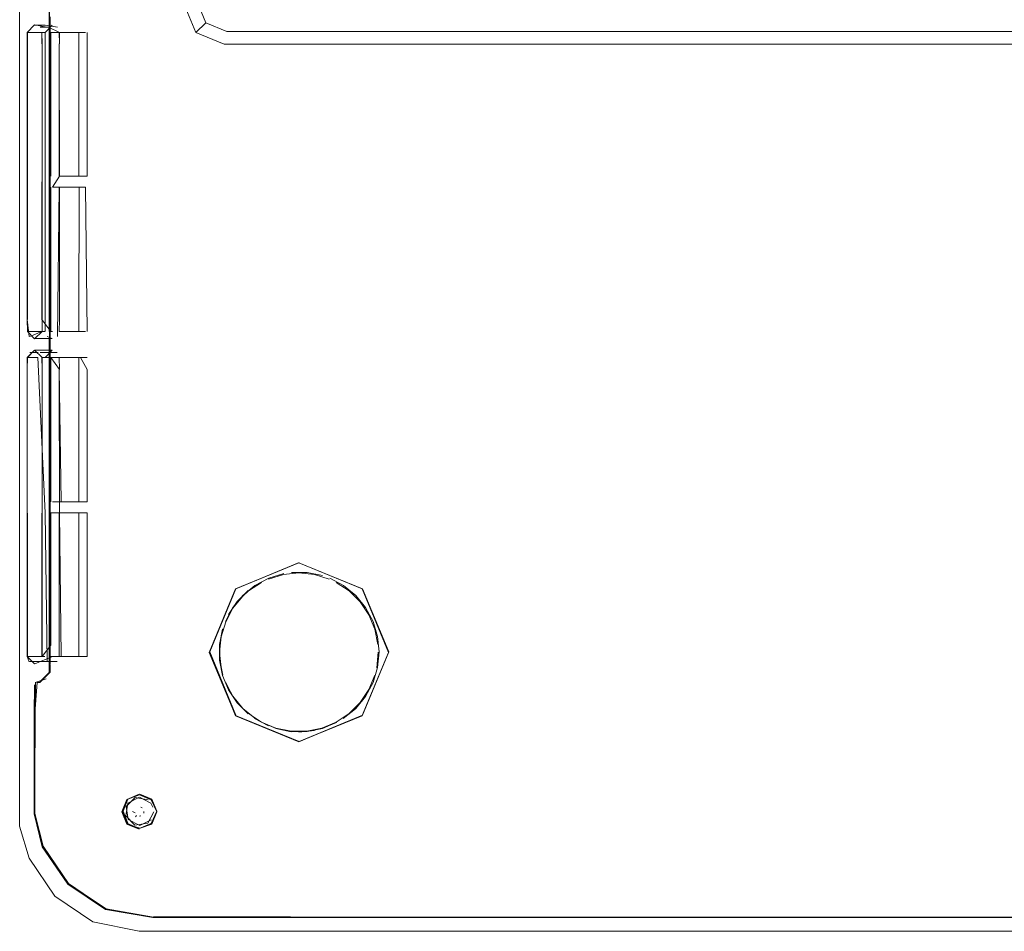
# Model space of a CAD drawing. Units: metres. Extents: x 4.11 to 8.17, y -4.22 to -1.16.
# Drawn here: x 4.61 to 4.72, y -3.27 to -3.17 of the extents above; entities that cross this region are included whole.
import ezdxf

# ---------------------------------------------------------------- set-up
doc = ezdxf.new("R2010")
doc.units = ezdxf.units.M
doc.header["$MEASUREMENT"] = 0

# ---------------------------------------------------------------- blocks, each defined once
blk = doc.blocks.new('31717783-def5-4421-8779-668623d42ad1')
at = {"color": 18, "lineweight": 9, "true_color": 0x000000}
for points in [[(4.63143, -3.24232), (4.63426, -3.23549), (4.64109, -3.23267), (4.64791, -3.23549), (4.65072, -3.24232)], [(4.64794, -3.24909), (4.64113, -3.25191), (4.64791, -3.24914), (4.65074, -3.24232), (4.64791, -3.23549), (4.64109, -3.23269), (4.64794, -3.23547)]]:
    blk.add_lwpolyline(points, dxfattribs=at)
blk = doc.blocks.new('fa51ea14-ed61-47c2-b80b-4f6947cf8bc6')
at = {"color": 18, "lineweight": 9, "true_color": 0x000000}
blk.add_line((4.6479, -3.24912), (4.65072, -3.24232), dxfattribs=at)
for points in [[(4.64113, -3.23265), (4.63432, -3.23548), (4.64109, -3.23269)], [(4.63568, -3.23571), (4.63707, -3.23479)], [(4.64862, -3.23829), (4.64926, -3.23984), (4.64959, -3.24147)], [(4.64947, -3.24397), (4.64964, -3.24231)], [(4.64769, -3.24772), (4.64862, -3.24633), (4.64926, -3.24478)]]:
    blk.add_lwpolyline(points, dxfattribs=at)
blk = doc.blocks.new('be272e0e-535e-4c42-a65e-a5e999c374ff')
at = {"color": 18, "lineweight": 9, "true_color": 0x000000}
for points in [[(4.63783, -3.23443), (4.63943, -3.23394), (4.6411, -3.23377)], [(4.6411, -3.23377), (4.64276, -3.23394)], [(4.64276, -3.23394), (4.64436, -3.23443)], [(4.64651, -3.23571), (4.64512, -3.23479)], [(4.64862, -3.23829), (4.64769, -3.23689), (4.64651, -3.23571)]]:
    blk.add_lwpolyline(points, dxfattribs=at)
blk = doc.blocks.new('05051983-83ea-493f-b6eb-76470c4393c8')
at = {"color": 18, "lineweight": 9, "true_color": 0x000000}
blk.add_lwpolyline([(4.64794, -3.23547), (4.65076, -3.24228), (4.64794, -3.24909), (4.64109, -3.25195)], dxfattribs=at)
blk = doc.blocks.new('afc40906-0518-427e-8436-078093a5d66f')
at = {"color": 18, "lineweight": 9, "true_color": 0x000000}
for points in [[(4.63432, -3.23547), (4.6315, -3.24228), (4.63426, -3.24914), (4.64109, -3.25197), (4.63428, -3.24912), (4.63145, -3.24232), (4.63428, -3.23551)], [(4.64769, -3.24772), (4.64651, -3.2489), (4.64512, -3.24983)]]:
    blk.add_lwpolyline(points, dxfattribs=at)
blk = doc.blocks.new('840c87a0-f3a1-4e20-8db5-90dc54e00ce1')
at = {"color": 18, "lineweight": 9, "true_color": 0x000000}
blk.add_line((4.63506, -3.23627), (4.63568, -3.23571), dxfattribs=at)
blk = doc.blocks.new('3a444581-5e2c-4bad-9d76-27b9806644b4')
at = {"color": 18, "lineweight": 9, "true_color": 0x000000}
for points in [[(4.63506, -3.23627), (4.634, -3.23757), (4.63322, -3.23905), (4.63273, -3.24065), (4.63256, -3.24231), (4.63273, -3.24397)], [(4.64512, -3.24983), (4.64357, -3.25047), (4.64193, -3.2508)]]:
    blk.add_lwpolyline(points, dxfattribs=at)
blk = doc.blocks.new('f28a87ec-9e85-49f4-aac1-68b20a0482e1')
at = {"color": 18, "lineweight": 9, "true_color": 0x000000}
blk.add_lwpolyline([(4.64193, -3.2508), (4.64026, -3.2508)], dxfattribs=at)
blk = doc.blocks.new('a37bc3c0-2595-423e-b7f3-afea9bd0efc6')
at = {"color": 18, "lineweight": 9, "true_color": 0x000000}
blk.add_lwpolyline([(4.64026, -3.2508), (4.63862, -3.25047), (4.63707, -3.24983), (4.63568, -3.2489)], dxfattribs=at)
blk = doc.blocks.new('2cb5e383-fadd-4bbe-9dd7-18a2ef200816')
at = {"color": 18, "lineweight": 9, "true_color": 0x000000}
for points in [[(4.634, -3.24705), (4.63319, -3.24557)], [(4.634, -3.24705), (4.63505, -3.24836), (4.63399, -3.24706), (4.63322, -3.24557)], [(4.63635, -3.24942), (4.63505, -3.24836)]]:
    blk.add_lwpolyline(points, dxfattribs=at)
blk = doc.blocks.new('7168d551-3c42-45c2-9c50-99b6803c7d0e')
at = {"color": 18, "lineweight": 9, "true_color": 0x000000}
for points in [[(4.63564, -3.23567), (4.63445, -3.23686)], [(4.64718, -3.24839), (4.64587, -3.24945)], [(4.63428, -3.24912), (4.64113, -3.25191)]]:
    blk.add_lwpolyline(points, dxfattribs=at)
blk = doc.blocks.new('10a2797d-4437-4fcc-8a6e-43b63d75d39f')
at = {"color": 18, "lineweight": 9, "true_color": 0x000000}
for points in [[(4.63445, -3.23686), (4.63352, -3.23826)], [(4.64359, -3.25053), (4.64515, -3.24988)]]:
    blk.add_lwpolyline(points, dxfattribs=at)
blk = doc.blocks.new('be68a502-8505-41ad-a374-28871db32f71')
at = {"color": 18, "lineweight": 9, "true_color": 0x000000}
for points in [[(4.63352, -3.24636), (4.63287, -3.2448), (4.63254, -3.24315), (4.63254, -3.24147), (4.63287, -3.23982)], [(4.6386, -3.25053), (4.64025, -3.25086)], [(4.6411, -3.25091), (4.64277, -3.25074)]]:
    blk.add_lwpolyline(points, dxfattribs=at)
blk = doc.blocks.new('d3cec297-1e61-49c2-ab76-3c00aff5d15f')
at = {"color": 18, "lineweight": 9, "true_color": 0x000000}
for points in [[(4.63352, -3.24636), (4.63445, -3.24776), (4.63564, -3.24895)], [(4.63632, -3.24945), (4.63781, -3.25024)]]:
    blk.add_lwpolyline(points, dxfattribs=at)
blk = doc.blocks.new('14c06701-408c-40ae-a7fb-37e08dccedf2')
at = {"color": 18, "lineweight": 9, "true_color": 0x000000}
blk.add_lwpolyline([(4.6227, -3.25813), (4.62393, -3.25765), (4.62525, -3.25815), (4.6258, -3.25948), (4.62521, -3.25819), (4.62393, -3.25765), (4.6227, -3.25813), (4.62217, -3.25942), (4.6227, -3.2607)], dxfattribs=at)
blk = doc.blocks.new('c8ea8dfa-bb40-494b-abb0-9f47a79203f5')
at = {"color": 18, "lineweight": 9, "true_color": 0x000000}
blk.add_line((4.6258, -3.25948), (4.62525, -3.26081), dxfattribs=at)
blk = doc.blocks.new('883c6772-ce5a-46df-8840-ab4184fd007b')
at = {"color": 18, "lineweight": 9, "true_color": 0x000000}
for points in [[(4.62392, -3.2576), (4.62259, -3.25815), (4.62204, -3.25948), (4.62259, -3.26081)], [(4.62399, -3.2576), (4.62527, -3.25813), (4.62581, -3.25942), (4.62521, -3.26076), (4.62392, -3.26129), (4.62525, -3.26081)]]:
    blk.add_lwpolyline(points, dxfattribs=at)
blk = doc.blocks.new('ea8d9399-e36f-4d84-ad07-b601e70d7fb9')
at = {"color": 18, "lineweight": 9, "true_color": 0x000000}
blk.add_lwpolyline([(4.62484, -3.26071), (4.62547, -3.25947)], dxfattribs=at)
blk = doc.blocks.new('c118633a-47ab-4208-9d36-fad0c9ca1e61')
at = {"color": 18, "lineweight": 9, "true_color": 0x000000}
blk.add_line((4.62517, -3.25856), (4.62539, -3.25899), dxfattribs=at)
blk.add_lwpolyline([(4.62269, -3.25854), (4.62393, -3.25792), (4.62517, -3.25856)], dxfattribs=at)
blk = doc.blocks.new('d9243bc5-7e53-496c-bfdb-6230f575ea56')
at = {"color": 18, "lineweight": 9, "true_color": 0x000000}
for points in [[(4.62392, -3.26129), (4.62264, -3.26076), (4.62211, -3.25947), (4.62264, -3.25819)], [(4.62434, -3.25943)], [(4.62462, -3.25923)]]:
    blk.add_lwpolyline(points, dxfattribs=at)
blk = doc.blocks.new('9f363afd-8c60-41b0-9964-8d2089f39b6b')
at = {"color": 18, "lineweight": 9, "true_color": 0x000000}
blk.add_lwpolyline([(4.62409, -3.259)], dxfattribs=at)
blk = doc.blocks.new('f579463f-2227-426e-970d-e40866876dcf')
at = {"color": 18, "lineweight": 9, "true_color": 0x000000}
for p, q in [((4.62409, -3.259), (4.62422, -3.25907)), ((4.6244, -3.25962), (4.62442, -3.25946))]:
    blk.add_line(p, q, dxfattribs=at)
for points in [[(4.62374, -3.25913)], [(4.62393, -3.25873)], [(4.62409, -3.259)], [(4.62442, -3.25977)], [(4.62453, -3.2599)]]:
    blk.add_lwpolyline(points, dxfattribs=at)
blk = doc.blocks.new('9c138f18-4012-4e0b-93c4-87612cd6b0b1')
at = {"color": 18, "lineweight": 9, "true_color": 0x000000}
blk.add_line((4.62517, -3.26037), (4.62521, -3.26034), dxfattribs=at)
blk.add_lwpolyline([(4.62374, -3.25912)], dxfattribs=at)
blk = doc.blocks.new('e2eba4f5-ab1b-4a0c-b07d-25b73f80828e')
at = {"color": 18, "lineweight": 9, "true_color": 0x000000}
for p, q in [((4.62273, -3.25851), (4.62269, -3.25854)), ((4.62346, -3.25961), (4.62319, -3.25945))]:
    blk.add_line(p, q, dxfattribs=at)
for points in [[(4.62378, -3.25996)], [(4.62408, -3.25978)], [(4.62392, -3.26136), (4.62259, -3.26081), (4.62399, -3.26124)]]:
    blk.add_lwpolyline(points, dxfattribs=at)
blk = doc.blocks.new('24ba0146-ba86-45a3-a42b-6fbeb03590e6')
at = {"color": 18, "lineweight": 9, "true_color": 0x000000}
blk.add_line((4.62409, -3.25993), (4.62393, -3.25995), dxfattribs=at)
for points in [[(4.62344, -3.26091), (4.62247, -3.25993), (4.62269, -3.25854)], [(4.62324, -3.25922)], [(4.62361, -3.25954)], [(4.62396, -3.2598)], [(4.62344, -3.26091), (4.62484, -3.26071)]]:
    blk.add_lwpolyline(points, dxfattribs=at)
blk = doc.blocks.new('f69b7c0e-9c5f-4c25-bf02-56d6c14c9b5b')
at = {"color": 18, "lineweight": 9, "true_color": 0x000000}
blk.add_lwpolyline([(4.62217, -3.25942)], dxfattribs=at)
blk = doc.blocks.new('1b80953b-2a84-42fb-91e4-a7c09026cde1')
at = {"color": 18, "lineweight": 9, "true_color": 0x000000}
blk.add_line((4.6235, -3.26004), (4.62362, -3.25989), dxfattribs=at)
blk.add_lwpolyline([(4.62392, -3.26129), (4.62527, -3.2607), (4.62581, -3.25942)], dxfattribs=at)
blk = doc.blocks.new('503f8fda-d2a7-4857-8121-a2f48226fc9a')
at = {"color": 18, "lineweight": 9, "true_color": 0x000000}
for points in [[(4.62348, -3.25796), (4.62488, -3.25819)], [(4.62551, -3.25943)]]:
    blk.add_lwpolyline(points, dxfattribs=at)
blk = doc.blocks.new('842b2c52-b29a-465a-a270-8ca199234d73')
at = {"color": 18, "lineweight": 9, "true_color": 0x000000}
for points in [[(4.62273, -3.26032), (4.62251, -3.25893), (4.62348, -3.25796)], [(4.62429, -3.25988)], [(4.62521, -3.26034)]]:
    blk.add_lwpolyline(points, dxfattribs=at)
blk = doc.blocks.new('a4544663-5c52-4008-87f4-b4974fca09c2')
at = {"color": 18, "lineweight": 9, "true_color": 0x000000}
blk.add_lwpolyline([(4.6234, -3.25942)], dxfattribs=at)
blk = doc.blocks.new('51a583c2-9694-40de-b889-4293f886be06')
at = {"color": 18, "lineweight": 9, "true_color": 0x000000}
blk.add_lwpolyline([(4.62273, -3.26032), (4.62397, -3.26096), (4.62521, -3.26034)], dxfattribs=at)
blk = doc.blocks.new('7357233d-57b3-41c5-ae27-bc0d7d5363dd')
at = {"color": 18, "lineweight": 9, "true_color": 0x000000}
for points in [[(4.63784, -3.23435), (4.63946, -3.23385)], [(4.64029, -3.23373), (4.64197, -3.23373), (4.64362, -3.23406)], [(4.63319, -3.23899), (4.63399, -3.23751), (4.63505, -3.2362), (4.63635, -3.23514), (4.63784, -3.23435)], [(4.64442, -3.23435), (4.64591, -3.23514), (4.64721, -3.2362)], [(4.64721, -3.2362), (4.64827, -3.23751), (4.64907, -3.239)], [(4.64907, -3.239), (4.64956, -3.24061), (4.64973, -3.24228), (4.64956, -3.24395)], [(4.64956, -3.24395), (4.64907, -3.24557), (4.64827, -3.24706), (4.64721, -3.24836)]]:
    blk.add_lwpolyline(points, dxfattribs=at)
blk = doc.blocks.new('7da51f8c-62da-4657-8e0f-e53d92f3c00e')
at = {"color": 18, "lineweight": 9, "true_color": 0x000000}
for points in [[(4.63784, -3.07547), (4.63635, -3.07468)], [(4.64721, -3.24836), (4.64591, -3.24942)]]:
    blk.add_lwpolyline(points, dxfattribs=at)
blk = doc.blocks.new('ec5dc8ce-9db2-4c00-ae6f-cb28095f8f5d')
at = {"color": 18, "lineweight": 9, "true_color": 0x000000}
for points in [[(4.63291, -3.24477), (4.63257, -3.24312), (4.63257, -3.24144), (4.63291, -3.23979)], [(4.64518, -3.24985), (4.64362, -3.2505)], [(4.64362, -3.2505), (4.64197, -3.25084)]]:
    blk.add_lwpolyline(points, dxfattribs=at)
blk = doc.blocks.new('9973fa26-6d25-4a83-b662-5afd82a7f034')
at = {"color": 18, "lineweight": 9, "true_color": 0x000000}
for points in [[(4.63864, -3.2505), (4.63708, -3.24985)], [(4.64197, -3.25084), (4.64029, -3.25084), (4.63864, -3.2505)]]:
    blk.add_lwpolyline(points, dxfattribs=at)
blk = doc.blocks.new('9fa74899-ee3b-4bfc-87c2-6fa7d1d62e8f')
at = {"color": 18, "lineweight": 9, "true_color": 0x000000}
blk.add_line((4.63432, -3.24909), (4.6315, -3.24228), dxfattribs=at)
blk = doc.blocks.new('11b206a2-5f7d-45f8-9768-6131feddd82b')
at = {"color": 18, "lineweight": 9, "true_color": 0x000000}
blk.add_line((4.61432, -3.21188), (4.61431, -3.24155), dxfattribs=at)
for points in [[(4.61425, -3.17558), (4.61431, -3.1739), (4.61431, -3.17557), (4.6143, -3.17681), (4.61424, -3.17558), (4.6143, -3.17681), (4.6143, -3.20648), (4.61432, -3.1739), (4.6143, -3.17558), (4.61424, -3.1739), (4.6143, -3.17222)], [(4.61425, -3.20648), (4.61431, -3.20777), (4.6143, -3.20648), (4.61432, -3.20777), (4.61431, -3.17681), (4.61425, -3.17558)], [(4.61425, -3.20648), (4.61424, -3.17681), (4.61424, -3.20648), (4.6143, -3.20777), (4.61432, -3.20918), (4.61431, -3.20777), (4.61432, -3.20918), (4.61432, -3.21059), (4.61431, -3.21188), (4.61432, -3.21059), (4.6143, -3.21188), (4.61429, -3.24155)]]:
    blk.add_lwpolyline(points, dxfattribs=at)
blk = doc.blocks.new('daf16fe1-e8c1-404e-83f2-413c32949da8')
at = {"color": 18, "lineweight": 9, "true_color": 0x000000}
blk.add_line((4.61422, -3.20777), (4.61422, -3.17222), dxfattribs=at)
for points in [[(4.61424, -3.24281), (4.61422, -3.24445), (4.61422, -3.24281), (4.61425, -3.24157), (4.61425, -3.20918), (4.61431, -3.21059), (4.6143, -3.20918), (4.61425, -3.20777)], [(4.61422, -3.21059), (4.61422, -3.20918), (4.61424, -3.20777), (4.61422, -3.20918), (4.61424, -3.21059)], [(4.61429, -3.24279), (4.61431, -3.24155), (4.61431, -3.24279), (4.6143, -3.24443), (4.61322, -3.24556), (4.61429, -3.24443), (4.61431, -3.21188)], [(4.61425, -3.24281), (4.61424, -3.24446), (4.6132, -3.2455)], [(4.61429, -3.24279), (4.61431, -3.24444), (4.61321, -3.24558)]]:
    blk.add_lwpolyline(points, dxfattribs=at)
blk.add_lwpolyline([(4.61424, -3.21188), (4.61424, -3.24157), (4.61422, -3.24281), (4.61422, -3.21059)], close=True, dxfattribs=at)
blk = doc.blocks.new('3e1d3917-13cf-4da6-ab10-16ef2ad08312')
at = {"color": 18, "lineweight": 9, "true_color": 0x000000}
blk.add_lwpolyline([(4.61271, -3.24556), (4.61391, -3.24518)], dxfattribs=at)
blk = doc.blocks.new('1c74aabb-7c2a-43de-9492-59cded87396f')
at = {"color": 18, "lineweight": 9, "true_color": 0x000000}
for points in [[(4.61397, -3.17504), (4.61264, -3.17479), (4.61184, -3.17559), (4.61184, -3.20648)], [(4.61344, -3.17683), (4.61344, -3.1756), (4.61345, -3.17683)], [(4.61344, -3.20648), (4.61345, -3.17683), (4.61345, -3.20777), (4.61264, -3.20857)], [(4.61439, -3.19225), (4.61439, -3.20777), (4.61344, -3.20648)], [(4.61344, -3.20777), (4.61212, -3.20832)], [(4.61345, -3.21059), (4.61345, -3.21188), (4.61344, -3.2106)], [(4.61344, -3.24276), (4.61345, -3.21188), (4.61345, -3.24277), (4.61439, -3.24153)], [(4.61321, -3.24334)]]:
    blk.add_lwpolyline(points, dxfattribs=at)
blk.add_lwpolyline([(4.61187, -3.2106), (4.61265, -3.20981), (4.61345, -3.21059), (4.61264, -3.20979), (4.61184, -3.21059), (4.61184, -3.21188)], close=True, dxfattribs=at)
blk = doc.blocks.new('15010b09-bd48-40b4-924e-7299511b9eea')
at = {"color": 18, "lineweight": 9, "true_color": 0x000000}
blk.add_line((4.61346, -3.2106), (4.61457, -3.2106), dxfattribs=at)
blk.add_lwpolyline([(4.61305, -3.17504)], close=True, dxfattribs=at)
for points in [[(4.61346, -3.1756)], [(4.61264, -3.24357)]]:
    blk.add_lwpolyline(points, dxfattribs=at)
blk = doc.blocks.new('95ced16c-6c7d-48dc-8f6d-61ca1950ff61')
at = {"color": 18, "lineweight": 9, "true_color": 0x000000}
for p, q in [((4.61323, -3.17504), (4.61415, -3.17504)), ((4.61323, -3.24332), (4.61415, -3.24332))]:
    blk.add_line(p, q, dxfattribs=at)
for points in [[(4.61305, -3.21004)], [(4.61291, -3.2455)]]:
    blk.add_lwpolyline(points, dxfattribs=at)
blk = doc.blocks.new('e30b30af-0a32-41dc-bcd1-dee3825f3d1a')
at = {"color": 18, "lineweight": 9, "true_color": 0x000000}
blk.add_lwpolyline([(4.61292, -3.24557), (4.61268, -3.24885), (4.61267, -3.24581), (4.61267, -3.24885)], dxfattribs=at)
blk = doc.blocks.new('92fb27ae-8e35-42e9-8798-ec9b406af7d8')
at = {"color": 18, "lineweight": 9, "true_color": 0x000000}
blk.add_lwpolyline([(4.61273, -3.24558), (4.61263, -3.25972), (4.6135, -3.26324), (4.61621, -3.26728), (4.62028, -3.26999), (4.62536, -3.27087), (4.63416, -3.27087), (4.64011, -3.27085), (4.77843, -3.27087)], dxfattribs=at)
blk = doc.blocks.new('d43c7d25-0721-4996-a65a-d928448a8ddc')
at = {"color": 18, "lineweight": 9, "true_color": 0x000000}
for points in [[(4.61374, -3.24276), (4.61187, -3.24276), (4.61184, -3.21188), (4.61184, -3.24277), (4.61264, -3.24357)], [(4.64018, -3.2708), (4.62543, -3.2708), (4.63423, -3.27082), (4.64018, -3.27082)]]:
    blk.add_lwpolyline(points, dxfattribs=at)
blk = doc.blocks.new('cb6dd981-4191-4d38-8e88-bbe4d157c52c')
at = {"color": 18, "lineweight": 9, "true_color": 0x000000}
for points in [[(4.61208, -3.20834), (4.61184, -3.20648), (4.61187, -3.20777), (4.61264, -3.20857)], [(4.61263, -3.24891), (4.61262, -3.24581), (4.6126, -3.24891)], [(4.61267, -3.24885), (4.61266, -3.25966), (4.61268, -3.24885), (4.61268, -3.25966), (4.61356, -3.26318), (4.61266, -3.25966), (4.61354, -3.26318)], [(4.61354, -3.26318), (4.61627, -3.26723), (4.62034, -3.26996), (4.62543, -3.27082), (4.62034, -3.26994), (4.62544, -3.27082), (4.77843, -3.27081), (4.65467, -3.27082)], [(4.62034, -3.26996), (4.61629, -3.26721), (4.61356, -3.26318), (4.61628, -3.26723), (4.62034, -3.26994)], [(4.62028, -3.26999), (4.61623, -3.26727), (4.62027, -3.27001), (4.62536, -3.27087), (4.63417, -3.27085), (4.64011, -3.27087)], [(4.64012, -3.27085), (4.62536, -3.27085), (4.62028, -3.26999)], [(4.63424, -3.27082), (4.62544, -3.27082), (4.63424, -3.27082), (4.62543, -3.27082), (4.64018, -3.27082), (4.63423, -3.27082)], [(4.90226, -3.27086), (4.77843, -3.27089), (4.90225, -3.27086), (4.64011, -3.27087), (4.6546, -3.27086), (4.77843, -3.27087)], [(4.65467, -3.27082), (4.64018, -3.2708), (4.90219, -3.27082), (4.77843, -3.27079)], [(4.64018, -3.27082), (4.65466, -3.27082), (4.64019, -3.27082), (4.77843, -3.27081)]]:
    blk.add_lwpolyline(points, dxfattribs=at)
blk.add_lwpolyline([(4.61263, -3.25972), (4.6126, -3.24891), (4.6126, -3.25972), (4.61348, -3.26324), (4.61621, -3.26728), (4.61351, -3.26324)], close=True, dxfattribs=at)
blk = doc.blocks.new('1a0f8b5a-a0e0-4faa-a8fc-310f90e512f0')
at = {"color": 18, "lineweight": 9, "true_color": 0x000000}
blk.add_line((4.61268, -3.17481), (4.61379, -3.17481), dxfattribs=at)
for points in [[(4.61268, -3.20855), (4.61453, -3.20855)], [(4.61268, -3.20981), (4.61453, -3.20981)], [(4.61457, -3.24276), (4.61268, -3.24355)]]:
    blk.add_lwpolyline(points, dxfattribs=at)
blk = doc.blocks.new('e55b12ff-18c9-432b-b338-e1fbe483ae23')
at = {"color": 18, "lineweight": 9, "true_color": 0x000000}
blk.add_line((4.61184, -3.24277), (4.61208, -3.24334), dxfattribs=at)
blk.add_lwpolyline([(4.61374, -3.1756), (4.61189, -3.1756)], dxfattribs=at)
blk = doc.blocks.new('70401320-f35d-4c3e-b709-08160a4aaea3')
at = {"color": 18, "lineweight": 9, "true_color": 0x000000}
blk.add_line((4.61212, -3.21004), (4.61305, -3.21004), dxfattribs=at)
blk.add_lwpolyline([(4.61212, -3.24332), (4.61397, -3.24332)], dxfattribs=at)
blk = doc.blocks.new('649280a8-bdf5-4bdc-809f-b1c267edcc8c')
at = {"color": 18, "lineweight": 9, "true_color": 0x000000}
blk.add_line((4.61187, -3.20648), (4.61187, -3.1756), dxfattribs=at)
blk = doc.blocks.new('e9a50044-a4a1-4ed0-92f4-bb15bcd41b9d')
at = {"color": 18, "lineweight": 9, "true_color": 0x000000}
blk.add_line((4.613, -3.2106), (4.61189, -3.2106), dxfattribs=at)
blk.add_lwpolyline([(4.61189, -3.20777), (4.61374, -3.20777)], dxfattribs=at)
blk = doc.blocks.new('3440d0ec-99c4-441e-904a-ed6af1aa65ea')
at = {"color": 18, "lineweight": 9, "true_color": 0x000000}
for p, q in [((4.61104, -3.1756), (4.61104, -3.20649)), ((4.61104, -3.24153), (4.61104, -3.20649)), ((4.61104, -3.24153), (4.61104, -3.21056)), ((4.61104, -3.24153), (4.61104, -3.2501)), ((4.61104, -3.24153), (4.61104, -3.2501))]:
    blk.add_line(p, q, dxfattribs=at)
for points in [[(4.61104, -3.17389), (4.61104, -3.1756), (4.61104, -3.17219)], [(4.61891, -3.27134), (4.61482, -3.26858), (4.61206, -3.26449), (4.61104, -3.26104), (4.61104, -3.24554)], [(4.61104, -3.2501), (4.61104, -3.26104), (4.61206, -3.26449), (4.61482, -3.26858), (4.61891, -3.27134), (4.62392, -3.27235), (4.63281, -3.27235)], [(4.63281, -3.27235), (4.63881, -3.27235), (4.62392, -3.27235), (4.61891, -3.27134)], [(4.72871, -3.27235), (4.72728, -3.27235), (4.63881, -3.27235)], [(4.63881, -3.27235), (4.72728, -3.27235), (4.72868, -3.27235), (4.75053, -3.27235)]]:
    blk.add_lwpolyline(points, dxfattribs=at)
blk.add_lwpolyline([(4.61104, -3.21056), (4.61104, -3.17683), (4.61104, -3.2458)], close=True, dxfattribs=at)
blk = doc.blocks.new('2e393690-51d4-499d-90d6-77204641d992')
at = {"color": 18, "lineweight": 9, "true_color": 0x000000}
for p, q in [((4.61104, -3.08432), (4.61104, -3.07619)), ((4.61104, -3.09204), (4.61104, -3.08432)), ((4.61104, -3.08432), (4.61104, -3.10714)), ((4.61104, -3.09204), (4.61104, -3.10714))]:
    blk.add_line(p, q, dxfattribs=at)
for points in [[(4.61107, -3.12074), (4.61104, -3.10714), (4.61104, -3.1209), (4.61105, -3.10834), (4.61697, -3.10736)], [(4.61104, -3.13361), (4.61104, -3.13535), (4.61104, -3.13203), (4.61104, -3.1719), (4.61104, -3.17064), (4.61104, -3.17687)], [(4.61104, -3.17687), (4.61104, -3.16692), (4.61104, -3.1719)]]:
    blk.add_lwpolyline(points, dxfattribs=at)
blk.add_lwpolyline([(4.61104, -3.12528), (4.61104, -3.10788), (4.61104, -3.13203)], close=True, dxfattribs=at)
blk = doc.blocks.new('ca57c50d-66e8-499f-86c7-1530777c9978')
at = {"color": 18, "lineweight": 9, "true_color": 0x000000}
blk.add_line((4.61292, -3.24557), (4.61322, -3.24556), dxfattribs=at)
blk = doc.blocks.new('23150dc5-f128-4302-9ef5-614c0e1426fa')
at = {"color": 18, "lineweight": 9, "true_color": 0x000000}
for p, q in [((4.6174, -3.1756), (4.6174, -3.19106)), ((4.6174, -3.19225), (4.61458, -3.19225)), ((4.6174, -3.22611), (4.6174, -3.2106)), ((4.6174, -3.24153), (4.6174, -3.24276)), ((4.62537, -3.27085), (4.63417, -3.27085)), ((4.77843, -3.27087), (4.6546, -3.27086))]:
    blk.add_line(p, q, dxfattribs=at)
for points in [[(4.6174, -3.1756), (4.61439, -3.1756)], [(4.6174, -3.20648), (4.61745, -3.19225)], [(4.6174, -3.20648), (4.6174, -3.20777)], [(4.61813, -3.20777), (4.61531, -3.20777), (4.6174, -3.20777)], [(4.61758, -3.2106), (4.61458, -3.2106)], [(4.61439, -3.24153), (4.61439, -3.2273), (4.6174, -3.2273), (4.6174, -3.24153)], [(4.6174, -3.24276), (4.61439, -3.24276)]]:
    blk.add_lwpolyline(points, dxfattribs=at)
blk = doc.blocks.new('06b999d8-4098-4f03-9aa1-569fd64a2f42')
at = {"color": 18, "lineweight": 9, "true_color": 0x000000}
for points in [[(4.61832, -3.1756), (4.61832, -3.19106), (4.6172, -3.19106)], [(4.61531, -3.19106), (4.61531, -3.17683), (4.61534, -3.19106), (4.6172, -3.19106)], [(4.61832, -3.21188), (4.61832, -3.22611), (4.6172, -3.22611)], [(4.6172, -3.22611), (4.61458, -3.22611)]]:
    blk.add_lwpolyline(points, dxfattribs=at)
blk = doc.blocks.new('1a41f219-7b57-4bcc-aec7-5d50fcd5c545')
at = {"color": 18, "lineweight": 9, "true_color": 0x000000}
for p, q in [((4.61745, -3.19106), (4.61723, -3.19106)), ((4.61832, -3.2273), (4.61745, -3.2273))]:
    blk.add_line(p, q, dxfattribs=at)
for points in [[(4.61439, -3.17683), (4.61439, -3.1756)], [(4.61813, -3.1756)], [(4.61374, -3.21004), (4.61508, -3.21004)], [(4.61531, -3.2273), (4.61832, -3.2273), (4.61832, -3.24276)], [(4.61104, -3.26104), (4.61206, -3.26449), (4.61482, -3.26858)]]:
    blk.add_lwpolyline(points, dxfattribs=at)
blk = doc.blocks.new('1a617b7a-4e5d-451c-9bfb-656278b8d81b')
at = {"color": 18, "lineweight": 9, "true_color": 0x000000}
blk.add_lwpolyline([(4.61758, -3.2106), (4.61832, -3.21188)], dxfattribs=at)
blk = doc.blocks.new('08865f32-1b57-4897-9ee4-f77b2b2dcde2')
at = {"color": 18, "lineweight": 9, "true_color": 0x000000}
for points in [[(4.61439, -3.21188), (4.61439, -3.2106), (4.61534, -3.21188), (4.61531, -3.2106)], [(4.61439, -3.22611), (4.61439, -3.21188)]]:
    blk.add_lwpolyline(points, dxfattribs=at)
blk = doc.blocks.new('c776f454-2e33-4689-9694-f35ffa7432d3')
at = {"color": 18, "lineweight": 9, "true_color": 0x000000}
for p, q in [((4.61439, -3.20777), (4.61457, -3.20777)), ((4.61439, -3.2106), (4.61477, -3.2106)), ((4.61439, -3.2273), (4.61477, -3.2273))]:
    blk.add_line(p, q, dxfattribs=at)
for points in [[(4.61439, -3.19106), (4.61439, -3.17683)], [(4.61531, -3.24153), (4.61531, -3.2273)]]:
    blk.add_lwpolyline(points, dxfattribs=at)
blk = doc.blocks.new('7b414d01-4f64-4076-92ff-dacd36fa479a')
at = {"color": 18, "lineweight": 9, "true_color": 0x000000}
blk.add_line((4.61415, -3.24332), (4.61508, -3.24332), dxfattribs=at)
blk.add_lwpolyline([(4.61415, -3.17504), (4.61534, -3.1756), (4.61534, -3.17683), (4.61531, -3.1756), (4.61813, -3.1756)], dxfattribs=at)
blk = doc.blocks.new('b696d52c-f571-42cd-a182-8d4aa387e13f')
at = {"color": 18, "lineweight": 9, "true_color": 0x000000}
blk.add_lwpolyline([(4.61457, -3.19225), (4.61534, -3.19106), (4.61832, -3.19106)], dxfattribs=at)
blk = doc.blocks.new('c2029f1e-2465-4e23-a273-a2aee13979c9')
at = {"color": 18, "lineweight": 9, "true_color": 0x000000}
blk.add_lwpolyline([(4.61379, -3.17481), (4.6151, -3.17504)], dxfattribs=at)
blk = doc.blocks.new('d958bb19-f848-4b26-a64e-20d6c8d92773')
at = {"color": 18, "lineweight": 9, "true_color": 0x000000}
blk.add_line((4.61397, -3.21004), (4.61323, -3.21004), dxfattribs=at)
blk = doc.blocks.new('13ddd738-2c6c-47d1-8bea-f7375ae3f996')
at = {"color": 18, "lineweight": 9, "true_color": 0x000000}
blk.add_lwpolyline([(4.613, -3.2106), (4.61377, -3.2273)], dxfattribs=at)
blk = doc.blocks.new('3c3d4f34-ddc5-46b2-9abb-7d7c1938e91f')
at = {"color": 18, "lineweight": 9, "true_color": 0x000000}
for p, q in [((4.61551, -3.2106), (4.61832, -3.2106)), ((4.61551, -3.22611), (4.61832, -3.22611)), ((4.61832, -3.24276), (4.61551, -3.24276))]:
    blk.add_line(p, q, dxfattribs=at)
blk.add_lwpolyline([(4.61813, -3.19225), (4.61832, -3.20777)], dxfattribs=at)
blk = doc.blocks.new('cbb7a1d4-0c80-4309-88a9-fd979d59f777')
at = {"color": 18, "lineweight": 9, "true_color": 0x000000}
blk.add_lwpolyline([(4.6151, -3.20832), (4.61531, -3.19225), (4.61813, -3.19225)], dxfattribs=at)
blk = doc.blocks.new('6f9b75b2-103e-4363-a35d-ae9ba997eace')
at = {"color": 18, "lineweight": 9, "true_color": 0x000000}
for points in [[(4.61551, -3.22611), (4.61531, -3.21188), (4.61534, -3.2273)], [(4.61551, -3.24276), (4.61534, -3.2273)]]:
    blk.add_lwpolyline(points, dxfattribs=at)
blk = doc.blocks.new('0e928d26-882a-43a4-9cd0-20c39d43964d')
at = {"color": 18, "lineweight": 9, "true_color": 0x000000}
blk.add_line((4.61531, -3.24276), (4.61531, -3.24153), dxfattribs=at)
blk.add_lwpolyline([(4.61534, -3.19225), (4.61534, -3.20648), (4.61531, -3.20777)], dxfattribs=at)
blk = doc.blocks.new('684ee556-f287-4906-86a3-f1ffed6d1cde')
at = {"color": 18, "lineweight": 9, "true_color": 0x000000}
blk.add_line((4.614, -3.20832), (4.61455, -3.20855), dxfattribs=at)
for points in [[(4.61455, -3.17481), (4.61377, -3.1756), (4.61377, -3.17683)], [(4.61455, -3.20981), (4.61377, -3.2106)]]:
    blk.add_lwpolyline(points, dxfattribs=at)
blk = doc.blocks.new('6d84a7e6-5fbc-4d45-9fe7-b6e9e293c291')
at = {"color": 18, "lineweight": 9, "true_color": 0x000000}
blk.add_lwpolyline([(4.614, -3.24332), (4.61377, -3.2273)], dxfattribs=at)
blk = doc.blocks.new('212fb32f-34bb-4709-b881-81ddb5c3dc7e')
at = {"color": 18, "lineweight": 9, "true_color": 0x000000}
blk.add_line((4.61377, -3.17683), (4.61377, -3.20777), dxfattribs=at)
blk = doc.blocks.new('948f5ede-de95-4819-84dd-979dce3db6fd')
at = {"color": 18, "lineweight": 9, "true_color": 0x000000}
for p, q in [((4.67638, -3.17548), (4.65343, -3.17548)), ((4.67638, -3.17548), (4.6969, -3.17548)), ((4.72478, -3.17548), (4.6969, -3.17548))]:
    blk.add_line(p, q, dxfattribs=at)
blk = doc.blocks.new('badb6fbd-0815-48ac-b506-19ac121aaf41')
at = {"color": 18, "lineweight": 9, "true_color": 0x000000}
blk.add_line((4.65343, -3.17548), (4.63555, -3.17548), dxfattribs=at)
for points in [[(4.63555, -3.17548), (4.63332, -3.17548), (4.63107, -3.17455), (4.63014, -3.1723), (4.63014, -3.16956)], [(4.63107, -3.17455), (4.63, -3.17561), (4.63304, -3.17687), (4.65343, -3.17687)]]:
    blk.add_lwpolyline(points, dxfattribs=at)
blk = doc.blocks.new('bdd46ef7-b6ec-44ce-accb-253c0af6ecb0')
at = {"color": 18, "lineweight": 9, "true_color": 0x000000}
for p, q in [((4.61891, -3.27134), (4.62392, -3.27235)), ((4.72871, -3.27235), (4.65343, -3.27235))]:
    blk.add_line(p, q, dxfattribs=at)
blk = doc.blocks.new('d0d2fcf9-7aa6-4234-b631-74207ab4346d')
at = {"color": 18, "lineweight": 9, "true_color": 0x000000}
for p, q in [((4.62875, -3.13024), (4.62875, -3.16983)), ((4.75161, -3.27234), (4.75239, -3.27045))]:
    blk.add_line(p, q, dxfattribs=at)
blk = doc.blocks.new('3a3eb3f0-231b-40cd-bb81-78781280cc46')
at = {"color": 18, "lineweight": 9, "true_color": 0x000000}
for p, q in [((4.61104, -3.08468), (4.61104, -3.24554)), ((4.65343, -3.17687), (4.83207, -3.17687))]:
    blk.add_line(p, q, dxfattribs=at)
for points in [[(4.72478, -3.17687), (4.63304, -3.17687), (4.63, -3.17561), (4.62875, -3.17258), (4.62875, -3.06379)], [(4.62875, -3.16983), (4.62875, -3.17258), (4.63, -3.17561)]]:
    blk.add_lwpolyline(points, dxfattribs=at)
blk = doc.blocks.new('c2803f9b-5b60-437e-819e-34f7d3975f58')
for name in ['9973fa26-6d25-4a83-b662-5afd82a7f034', '1c74aabb-7c2a-43de-9492-59cded87396f', '649280a8-bdf5-4bdc-809f-b1c267edcc8c', '70401320-f35d-4c3e-b709-08160a4aaea3', '11b206a2-5f7d-45f8-9768-6131feddd82b', 'badb6fbd-0815-48ac-b506-19ac121aaf41', '3440d0ec-99c4-441e-904a-ed6af1aa65ea', 'bdd46ef7-b6ec-44ce-accb-253c0af6ecb0', '3a3eb3f0-231b-40cd-bb81-78781280cc46', 'cb6dd981-4191-4d38-8e88-bbe4d157c52c', '23150dc5-f128-4302-9ef5-614c0e1426fa', 'a4544663-5c52-4008-87f4-b4974fca09c2', '1a0f8b5a-a0e0-4faa-a8fc-310f90e512f0', 'daf16fe1-e8c1-404e-83f2-413c32949da8', '842b2c52-b29a-465a-a270-8ca199234d73', 'e9a50044-a4a1-4ed0-92f4-bb15bcd41b9d', '13ddd738-2c6c-47d1-8bea-f7375ae3f996', '1a617b7a-4e5d-451c-9bfb-656278b8d81b', '92fb27ae-8e35-42e9-8798-ec9b406af7d8', '883c6772-ce5a-46df-8840-ab4184fd007b', '1b80953b-2a84-42fb-91e4-a7c09026cde1', '14c06701-408c-40ae-a7fb-37e08dccedf2', 'f579463f-2227-426e-970d-e40866876dcf', '9c138f18-4012-4e0b-93c4-87612cd6b0b1', 'e2eba4f5-ab1b-4a0c-b07d-25b73f80828e', '24ba0146-ba86-45a3-a42b-6fbeb03590e6', 'c118633a-47ab-4208-9d36-fad0c9ca1e61', '51a583c2-9694-40de-b889-4293f886be06', '503f8fda-d2a7-4857-8121-a2f48226fc9a', 'ea8d9399-e36f-4d84-ad07-b601e70d7fb9', 'c2029f1e-2465-4e23-a273-a2aee13979c9', 'd9243bc5-7e53-496c-bfdb-6230f575ea56', '9f363afd-8c60-41b0-9964-8d2089f39b6b', 'c8ea8dfa-bb40-494b-abb0-9f47a79203f5', '15010b09-bd48-40b4-924e-7299511b9eea', '1a41f219-7b57-4bcc-aec7-5d50fcd5c545', '08865f32-1b57-4897-9ee4-f77b2b2dcde2', '0e928d26-882a-43a4-9cd0-20c39d43964d', '684ee556-f287-4906-86a3-f1ffed6d1cde', '31717783-def5-4421-8779-668623d42ad1', 'fa51ea14-ed61-47c2-b80b-4f6947cf8bc6', '3a444581-5e2c-4bad-9d76-27b9806644b4', '2cb5e383-fadd-4bbe-9dd7-18a2ef200816', 'be68a502-8505-41ad-a374-28871db32f71', 'ec5dc8ce-9db2-4c00-ae6f-cb28095f8f5d', 'd3cec297-1e61-49c2-ab76-3c00aff5d15f', 'a37bc3c0-2595-423e-b7f3-afea9bd0efc6', '10a2797d-4437-4fcc-8a6e-43b63d75d39f', 'f28a87ec-9e85-49f4-aac1-68b20a0482e1', '7168d551-3c42-45c2-9c50-99b6803c7d0e', '948f5ede-de95-4819-84dd-979dce3db6fd', '7357233d-57b3-41c5-ae27-bc0d7d5363dd', '840c87a0-f3a1-4e20-8db5-90dc54e00ce1', 'be272e0e-535e-4c42-a65e-a5e999c374ff', '05051983-83ea-493f-b6eb-76470c4393c8', 'c776f454-2e33-4689-9694-f35ffa7432d3', 'afc40906-0518-427e-8436-078093a5d66f', '212fb32f-34bb-4709-b881-81ddb5c3dc7e', '7da51f8c-62da-4657-8e0f-e53d92f3c00e', '2e393690-51d4-499d-90d6-77204641d992', '7b414d01-4f64-4076-92ff-dacd36fa479a', 'cbb7a1d4-0c80-4309-88a9-fd979d59f777', '3c3d4f34-ddc5-46b2-9abb-7d7c1938e91f', '6f9b75b2-103e-4363-a35d-ae9ba997eace', '6d84a7e6-5fbc-4d45-9fe7-b6e9e293c291', 'd958bb19-f848-4b26-a64e-20d6c8d92773', 'd0d2fcf9-7aa6-4234-b631-74207ab4346d', 'd43c7d25-0721-4996-a65a-d928448a8ddc', '95ced16c-6c7d-48dc-8f6d-61ca1950ff61', 'e55b12ff-18c9-432b-b338-e1fbe483ae23', '06b999d8-4098-4f03-9aa1-569fd64a2f42', 'b696d52c-f571-42cd-a182-8d4aa387e13f', '9fa74899-ee3b-4bfc-87c2-6fa7d1d62e8f', 'e30b30af-0a32-41dc-bcd1-dee3825f3d1a', '3e1d3917-13cf-4da6-ab10-16ef2ad08312', 'ca57c50d-66e8-499f-86c7-1530777c9978', 'f69b7c0e-9c5f-4c25-bf02-56d6c14c9b5b']:
    blk.add_blockref(name, (0, 0))

msp = doc.modelspace()

# ---------------------------------------------------------------- block references
msp.add_blockref('c2803f9b-5b60-437e-819e-34f7d3975f58', (0, 0))

doc.saveas('drawing.dxf')
